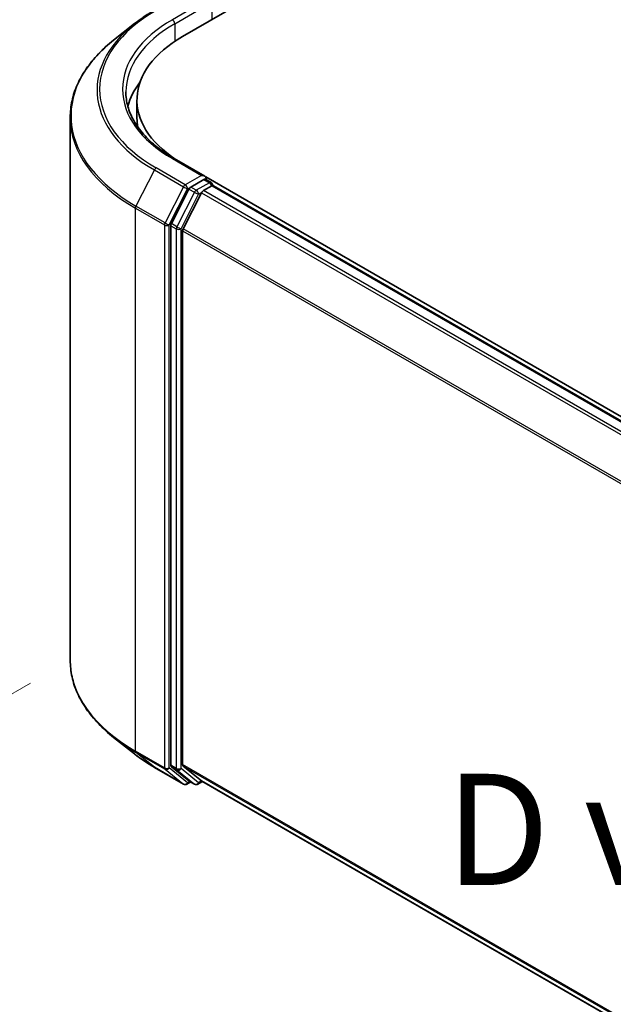
# Model space of a CAD drawing. Units: millimetres. Extents: x -2038 to 5245, y 36 to 1446.
# Drawn here: x -1900 to -1833, y 859 to 969 of the extents above; entities that cross this region are included whole.
import ezdxf

# ---------------------------------------------------------------- set-up
doc = ezdxf.new("R2010")
doc.units = ezdxf.units.MM
doc.header["$LTSCALE"] = 3
doc.layers.get('Defpoints').update_dxf_attribs({"lineweight": 25})
for name, color, linetype, lineweight in [('Dimension (ISO)', 7, 'Continuous', 18), ('Symbol (ISO)', 7, 'Continuous', 18), ('Visible (ISO)', 7, 'Continuous', 35), ('Visible Narrow (ISO)', 7, 'Continuous', 25)]:
    doc.layers.add(name, color=color, linetype=linetype, lineweight=lineweight)
doc.styles.add('Note Text (TK)', font='MS PGothic.ttf')
doc.dimstyles.new('Default - Method 1b (TK)', dxfattribs={"dimscale": 3, "dimtxt": 2.5, "dimasz": 2.5, "dimexe": 1, "dimexo": 1.5, "dimgap": 1, "dimtad": 1, "dimrnd": 1e-08, "dimdsep": 46, "dimtxsty": 'Note Text (TK)', "dimblk": 'OPEN', "dimcen": 0.09, "dimdle": 5, "dimclrd": 100, "dimclre": 100, "dimclrt": 7, "dimadec": 1, "dimazin": 1, "dimtfac": 1, "dimtmove": 0, "dimatfit": 3, "dimldrblk": 'OPEN', "dimfxl": 1, "dimtolj": 1, "dimlwd": -1, "dimlwe": -1, "dimarcsym": 0})

# ---------------------------------------------------------------- blocks, each defined once
blk = doc.blocks.new('_Open')
at = {"color": 0, "linetype": 'ByBlock', "lineweight": -2}
for p, q in [((-1, 0.167), (0, 0)), ((-1, -0.167), (0, 0)), ((0, 0), (-1, 0))]:
    blk.add_line(p, q, dxfattribs=at)
blk = doc.blocks.new('*D25')
at = {"layer": 'Defpoints', "color": 0}
for p in [(-1894.31, 897.41), (-1961.49, 858.62), (-1708.81, 807.29)]:
    blk.add_point(p, dxfattribs=at)
at = {"layer": 'Dimension (ISO)', "color": 100}
for p, q in [((-1898.79, 894.83), (-1964.47, 856.9)), ((-1799.36, 762.56), (-1955.04, 854.8)), ((-1713.28, 804.71), (-1795.89, 757.02))]:
    blk.add_line(p, q, dxfattribs=at)
at = {"layer": 'Dimension (ISO)', "color": 100, "xscale": 7.5, "yscale": 7.5, "zscale": 7.5}
for p, rotation in [((-1961.49, 858.62), 149.3537064703482), ((-1792.91, 758.74), 329.3537064703483)]:
    blk.add_blockref('_Open', p, dxfattribs=dict(at, rotation=rotation))
at = {"layer": 'Dimension (ISO)', "color": 7, "insert": (-1884.4, 823.55), "char_height": 15, "attachment_point": 4, "rotation": 329.3537, "style": 'Note Text (TK)'}
blk.add_mtext('\\A1;{\\Q29.354;\\W0.822;\\H0.816x;200}', dxfattribs=at)

msp = doc.modelspace()

# ---------------------------------------------------------------- linework, layer by layer
at = {"layer": 'Visible (ISO)'}
for p, q in [((-1881.6893, 967.5152), (-1655.9738, 1097.8321)), ((-1887.0796, 968.9657), (-1889.4434, 967.0945)), ((-1886.8149, 958.3296), (-1886.8149, 960.3709)), ((-1894.3149, 897.4074), (-1894.3149, 958.4229)), ((-1879.193, 951.81), (-1882.6508, 953.8064)), ((-1879.3028, 951.4404), (-1880.7688, 950.594)), ((-1879.3554, 950.1853), (-1878.4189, 950.726)), ((-1879.1269, 951.4657), (-1878.4966, 951.1018)), ((-1744.7088, 874.1408), (-1879.0894, 951.7255)), ((-1878.3091, 950.7619), (-1878.3091, 950.777)), ((-1745.7478, 874.2551), (-1878.2314, 950.7446)), ((-1880.9725, 950.3663), (-1882.9537, 946.4774)), ((-1879.5591, 949.9576), (-1881.6278, 945.8966)), ((-1883.0151, 946.2459), (-1883.0151, 885.5998)), ((-1881.6893, 885.6702), (-1881.6893, 945.6651)), ((-1887.0796, 886.8645), (-1889.4434, 888.7358)), ((-1882.9537, 885.4393), (-1880.9725, 883.838)), ((-1881.6278, 885.5097), (-1879.5591, 883.8376)), ((-1884.8462, 885.3574), (-1881.5758, 883.4692)), ((-1880.7688, 883.7186), (-1881.2008, 883.4692)), ((-1880.3376, 883.4696), (-1880.9563, 883.8269)), ((-1879.9626, 883.4696), (-1879.4438, 883.7692)), ((-1879.5429, 883.8264), (-1749.3934, 808.6846))]:
    msp.add_line(p, q, dxfattribs=at)
for centre, start, end in [((-1878.6841, 950.777), 0, 60), ((-1881.3883, 883.794), 240, 300), ((-1880.1501, 883.7944), 240, 300)]:
    msp.add_arc(centre, 0.375, start, end, dxfattribs=at)
for centre, major_axis, start_param, end_param in [((-1869.3149, 960.3709), (-17.5, 0), 5.49778714, 7.00969971), ((-1869.3149, 958.0235), (-18.75, 0), 5.8655361, 6.13021947), ((-1869.3149, 958.3296), (-17.5, 0), 0, 0.09616306), ((-1879.568, 951.5935), (0.5303, 0), 0, 1.57079633), ((-1879.3028, 951.7466), (0.1875, -0.3248), 0.15954809, 0.78539816), ((-1878.4189, 950.4198), (0.1875, 0.3248), 0, 0.78539816), ((-1880.7688, 950.2878), (0.1875, 0.3248), 0.78539816, 1.66145621), ((-1879.3554, 949.8792), (-0.1875, -0.3248), 3.92699082, 4.80304887), ((-1882.7499, 946.3989), (0.1875, 0.3248), 1.66145621, 2.35619449), ((-1881.4241, 945.8182), (-0.1875, -0.3248), 4.80304887, 5.49778714), ((-1882.7499, 885.7529), (-0.1875, -0.3248), 5.49778714, 6.19252542), ((-1881.4241, 885.8233), (-0.1875, -0.3248), 5.49778714, 6.19252542), ((-1880.7688, 884.1516), (-0.1875, -0.3248), 6.19252542, 6.28318531), ((-1879.3554, 884.1512), (-0.1875, -0.3248), 6.19252542, 6.28318531)]:
    msp.add_ellipse(centre, major_axis=major_axis, ratio=0.57735027, start_param=start_param, end_param=end_param, dxfattribs=at)
for points, knots in [([(-1887.0796, 968.9657), (-1886.9441, 969.073), (-1886.8059, 969.1789), (-1886.5239, 969.3882), (-1886.3801, 969.4915), (-1886.0874, 969.6954), (-1885.9383, 969.796), (-1885.635, 969.9943), (-1885.4807, 970.0921), (-1885.1672, 970.2847), (-1885.0079, 970.3795), (-1884.8462, 970.4729)], [4.557128063, 4.557128063, 4.557128063, 4.557128063, 4.588180246, 4.588180246, 4.61923243, 4.61923243, 4.650284613, 4.650284613, 4.681336797, 4.681336797, 4.71238898, 4.71238898, 4.71238898, 4.71238898]), ([(-1889.4434, 967.0945), (-1890.0656, 966.602), (-1890.6353, 966.0857), (-1891.6604, 965.0129), (-1892.1157, 964.4563), (-1892.9037, 963.3109), (-1893.2364, 962.7219), (-1893.7722, 961.5208), (-1893.9752, 960.9087), (-1894.2466, 959.672), (-1894.3149, 959.0474), (-1894.3149, 958.4229)], [1.726057244, 1.726057244, 1.726057244, 1.726057244, 1.852084694, 1.852084694, 1.978112143, 1.978112143, 2.104139592, 2.104139592, 2.230167041, 2.230167041, 2.35619449, 2.35619449, 2.35619449, 2.35619449]), ([(-1882.6508, 953.8064), (-1883.3442, 954.2068), (-1883.9812, 954.6376), (-1885.1269, 955.548), (-1885.6356, 956.0276), (-1886.5129, 957.0218), (-1886.8816, 957.5363), (-1887.4725, 958.5862), (-1887.6947, 959.1216), (-1887.9909, 960.2011), (-1888.0649, 960.7453), (-1888.0649, 961.2894)], [3.141592654, 3.141592654, 3.141592654, 3.141592654, 3.298672286, 3.298672286, 3.455751919, 3.455751919, 3.612831551, 3.612831551, 3.769911184, 3.769911184, 3.926990817, 3.926990817, 3.926990817, 3.926990817]), ([(-1879.3028, 951.4404), (-1879.2693, 951.4598), (-1879.2333, 951.4725), (-1879.17, 951.48), (-1879.143, 951.475), (-1879.1269, 951.4657)], [0.1851472285, 0.1851472285, 0.1851472285, 0.1851472285, 0.1965284229, 0.1965284229, 0.2079096173, 0.2079096173, 0.2079096173, 0.2079096173]), ([(-1889.4434, 888.7358), (-1890.0656, 889.2283), (-1890.6353, 889.7446), (-1891.6604, 890.8174), (-1892.1157, 891.374), (-1892.9037, 892.5194), (-1893.2364, 893.1084), (-1893.7722, 894.3095), (-1893.9752, 894.9216), (-1894.2466, 896.1583), (-1894.3149, 896.7828), (-1894.3149, 897.4074)], [3.296853571, 3.296853571, 3.296853571, 3.296853571, 3.42288102, 3.42288102, 3.548908469, 3.548908469, 3.674935918, 3.674935918, 3.800963367, 3.800963367, 3.926990817, 3.926990817, 3.926990817, 3.926990817]), ([(-1887.0796, 886.8645), (-1886.9441, 886.7573), (-1886.8059, 886.6514), (-1886.5239, 886.4421), (-1886.3801, 886.3388), (-1886.0874, 886.1349), (-1885.9383, 886.0343), (-1885.635, 885.836), (-1885.4807, 885.7382), (-1885.1672, 885.5456), (-1885.0079, 885.4507), (-1884.8462, 885.3574)], [2.986331737, 2.986331737, 2.986331737, 2.986331737, 3.01738392, 3.01738392, 3.048436103, 3.048436103, 3.079488287, 3.079488287, 3.11054047, 3.11054047, 3.141592654, 3.141592654, 3.141592654, 3.141592654])]:
    msp.add_open_spline(points, degree=3, knots=knots, dxfattribs=at)
at = {"layer": 'Visible Narrow (ISO)'}
for p, q in [((-1879.568, 971.2915), (-1882.8383, 969.4034)), ((-1882.5732, 968.9441), (-1879.0376, 970.9853)), ((-1878.4189, 971.0364), (-1878.4189, 969.4034)), ((-1882.5732, 968.9441), (-1882.5732, 966.9655)), ((-1882.8383, 953.7879), (-1879.568, 951.8997)), ((-1884.8624, 952.5091), (-1886.9311, 948.4482)), ((-1884.8624, 952.5091), (-1881.592, 950.621)), ((-1881.3883, 950.8488), (-1884.6587, 952.7369)), ((-1879.568, 951.8997), (-1881.3883, 950.8488)), ((-1878.6841, 951.0832), (-1880.1501, 950.2368)), ((-1879.3028, 951.4404), (-1878.6841, 951.0832)), ((-1878.4189, 950.726), (-1745.8578, 874.1918)), ((-1881.592, 950.621), (-1883.6608, 946.5601)), ((-1883.1919, 946.3286), (-1881.1231, 950.3895)), ((-1880.3538, 950.009), (-1882.3349, 946.1201)), ((-1881.8661, 945.8886), (-1879.885, 949.7775)), ((-1881.1231, 950.3895), (-1880.7688, 950.594)), ((-1880.9725, 950.3663), (-1880.3538, 950.009)), ((-1880.1501, 950.2368), (-1880.7688, 950.594)), ((-1879.885, 949.7775), (-1879.553, 949.9692)), ((-1879.5591, 949.9576), (-1747.0934, 873.4785)), ((-1746.7943, 873.6512), (-1879.3554, 950.1853)), ((-1886.9926, 948.2167), (-1883.7222, 946.3286)), ((-1886.9926, 887.2012), (-1886.9926, 948.2167)), ((-1883.6608, 946.5601), (-1886.9311, 948.4482)), ((-1883.7222, 946.3286), (-1883.7222, 885.313)), ((-1883.1919, 885.313), (-1883.1919, 946.3286)), ((-1882.3349, 946.1201), (-1882.9537, 946.4774)), ((-1883.0151, 946.2459), (-1882.3964, 945.8886)), ((-1882.3964, 945.8886), (-1882.3964, 885.2426)), ((-1881.8661, 885.2426), (-1881.8661, 945.8886)), ((-1881.6893, 945.6651), (-1749.3827, 869.2779)), ((-1749.2863, 869.4892), (-1881.6278, 945.8966)), ((-1883.7222, 885.313), (-1886.9926, 887.2012)), ((-1886.9311, 887.0406), (-1883.6608, 885.1525)), ((-1884.8624, 885.3685), (-1886.9311, 887.0406)), ((-1882.3964, 885.2426), (-1883.0151, 885.5998)), ((-1882.9537, 885.4393), (-1882.3349, 885.0821)), ((-1749.3934, 809.2892), (-1881.6893, 885.6702)), ((-1881.6278, 885.5097), (-1749.3934, 809.1641)), ((-1881.592, 883.4803), (-1884.8624, 885.3685)), ((-1883.6608, 885.1525), (-1881.592, 883.4803)), ((-1881.1231, 883.6409), (-1883.1919, 885.313)), ((-1882.3349, 885.0821), (-1880.3538, 883.4808)), ((-1879.885, 883.6413), (-1881.8661, 885.2426)), ((-1880.8787, 883.782), (-1881.1231, 883.6409)), ((-1880.3538, 883.4808), (-1880.9725, 883.838)), ((-1879.553, 883.833), (-1879.885, 883.6413)), ((-1749.3934, 808.6864), (-1879.5591, 883.8376))]:
    msp.add_line(p, q, dxfattribs=at)
for centre, major_axis, ratio, start_param, end_param in [((-1869.3149, 961.5956), (-21.6994, 0), 0.57735027, 5.49778714, 7.06858347), ((-1869.3149, 961.4855), (-21.9874, 0), 0.57735027, 5.65304806, 7.06858347), ((-1869.3149, 961.5956), (-19.125, 0), 0.57735027, 5.49778714, 7.06858347), ((-1869.3149, 961.2894), (-18.75, 0), 0.57735027, 5.49778714, 6.28318531), ((-1882.8383, 969.0972), (-0.1875, 0.3248), 0.57735027, 3.92699082, 5.49778714), ((-1869.3149, 958.6189), (-24.9131, 0), 0.57735027, 5.65304806, 7.06858347), ((-1869.3149, 958.4229), (-25, 0), 0.57735027, 0, 0.78539816), ((-1882.8383, 953.4817), (0.1875, 0.3248), 0.57735027, 0, 0.78539816), ((-1884.6587, 952.4307), (-0.1875, -0.3248), 0.57735027, 3.92699082, 4.80304887), ((-1881.3883, 950.5426), (-0.1875, -0.3248), 0.57735027, 3.92699082, 4.80304887), ((-1881.3883, 950.5426), (0.1875, -0.3248), 0.57735027, 0.78539816, 2.35619449), ((-1878.6841, 950.777), (0.1875, 0.3248), 0.57735027, 0, 0.78539816), ((-1878.6841, 950.777), (0.1875, -0.3248), 0.57735027, 1.07991365, 2.35619449), ((-1878.6841, 950.777), (0.375, 0), 0.57735027, 6.2130617, 6.28318531), ((-1881.3883, 950.5426), (-0.3341, 0.1702), 0.07392213, 0.95337534, 2.52417167), ((-1880.1501, 949.9306), (-0.1875, -0.3248), 0.57735027, 3.92699082, 4.80304887), ((-1880.1501, 949.9306), (-0.3341, 0.1702), 0.07392213, 0.95337534, 2.52417167), ((-1880.1501, 949.9306), (0.1875, -0.3248), 0.57735027, 0.78539816, 2.35619449), ((-1886.7274, 948.3698), (0.1875, 0.3248), 0.57735027, 1.66145621, 2.35619449), ((-1883.4571, 946.4816), (-0.1875, -0.3248), 0.57735027, 4.80304887, 5.49778714), ((-1883.4571, 946.4816), (-0.375, 0), 0.57735027, 0.78539816, 2.35619449), ((-1883.4571, 946.4816), (0.3341, -0.1702), 0.07392213, 4.094968, 5.66576432), ((-1882.1312, 946.0417), (-0.1875, -0.3248), 0.57735027, 4.80304887, 5.49778714), ((-1882.1312, 946.0417), (-0.375, 0), 0.57735027, 0.78539816, 2.35619449), ((-1882.1312, 946.0417), (0.3341, -0.1702), 0.07392213, 4.094968, 5.66576432), ((-1869.3149, 897.4074), (-25, 0), 0.57735027, 0, 0.78539816), ((-1869.3149, 897.2114), (24.9131, 0), 0.57735027, 3.7717299, 3.92699082), ((-1869.3149, 894.3448), (-21.9874, 0), 0.57735027, 0.63013725, 0.78539816), ((-1886.7274, 887.3543), (-0.1875, -0.3248), 0.57735027, 5.49778714, 6.19252542), ((-1884.6587, 885.6821), (-0.1875, -0.3248), 0.57735027, 6.19252542, 6.28318531), ((-1883.4571, 885.4661), (0.375, 0), 0.57735027, 3.92699082, 5.49778714), ((-1883.4571, 885.4661), (-0.1875, -0.3248), 0.57735027, 5.49778714, 6.19252542), ((-1883.4571, 885.4661), (-0.2357, -0.2916), 0.8131434, 0.12734403, 1.69814035), ((-1882.1312, 885.3957), (0.375, 0), 0.57735027, 3.92699082, 5.49778714), ((-1882.1312, 885.3957), (-0.1875, -0.3248), 0.57735027, 5.49778714, 6.19252542), ((-1882.1312, 885.3957), (-0.2357, -0.2916), 0.8131434, 0.12734403, 1.69814035), ((-1881.3883, 883.794), (-0.2357, -0.2916), 0.8131434, 0.12734403, 1.69814035), ((-1881.3883, 883.794), (-0.1875, -0.3248), 0.57735027, 6.19252542, 6.28318531), ((-1881.3883, 883.794), (0.1875, -0.3248), 0.57735027, 0, 0.78539816), ((-1880.1501, 883.7944), (-0.2357, -0.2916), 0.8131434, 0.12734403, 1.69814035), ((-1880.1501, 883.7944), (-0.1875, -0.3248), 0.57735027, 6.19252542, 6.28318531), ((-1880.1501, 883.7944), (0.1875, -0.3248), 0.57735027, 0, 0.78539816)]:
    msp.add_ellipse(centre, major_axis=major_axis, ratio=ratio, start_param=start_param, end_param=end_param, dxfattribs=at)

# ---------------------------------------------------------------- texts
at = {"layer": 'Symbol (ISO)', "color": 7, "insert": (-1852.1718, 878.3866), "char_height": 12.5, "attachment_point": 4, "line_spacing_factor": 1.5, "style": 'Note Text (TK)'}
msp.add_mtext('\\fＭＳ Ｐゴシック|b0|i0;D view', dxfattribs=at)

# ---------------------------------------------------------------- dimensions: what is measured, and where the dimension line sits
at = {"layer": 'Dimension (ISO)', "color": 100}
dim = msp.add_linear_dim(base=(-1961.4901, 858.6238), p1=(-1708.8106, 807.291), p2=(-1894.3149, 897.4074), angle=329.353706, text='{\\Q29.354;\\W0.822;\\H0.816x;200}', dimstyle='Default - Method 1b (TK)', override={"dimtxt": 5, "dimgap": 1, "dimdec": 0, "dimlfac": 0.2, "dimtol": 0, "dimlim": 0, "dimtp": 0, "dimtm": 0, "dimtdec": 0, "dimtofl": 0, "dimatfit": 1}, dxfattribs=at)
dim.commit()
dim.dimension.update_dxf_attribs({"geometry": '*D25', "text_midpoint": (-1877.1976, 808.6814), "dimtype": 160})

doc.saveas('drawing.dxf')
